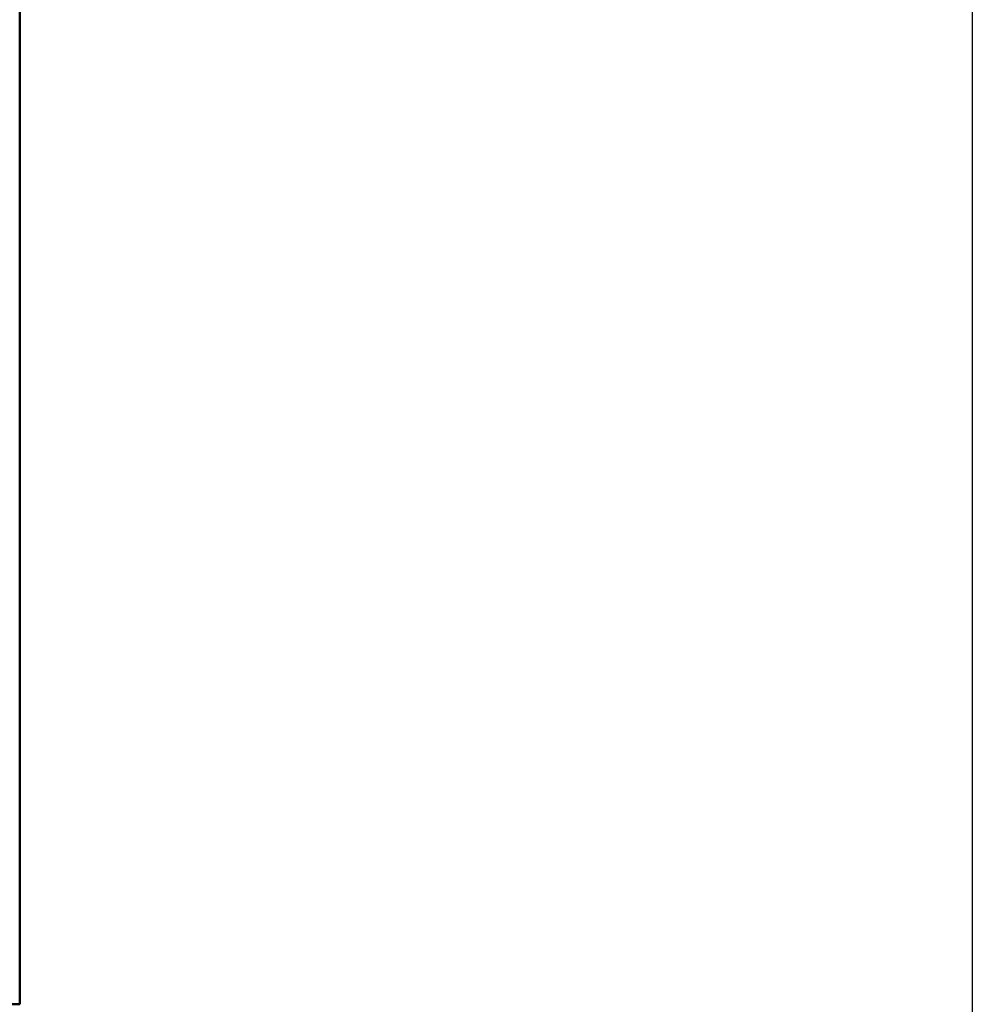
# Model space of a CAD drawing. Units: millimetres. Extents: x -5629 to 34763, y -9927 to 0.
# Drawn here: x 5869 to 6274, y -6915 to -6502 of the extents above; entities that cross this region are included whole.
import ezdxf

# ---------------------------------------------------------------- set-up
doc = ezdxf.new("R2010")
doc.units = ezdxf.units.MM
doc.layers.add('AM_0', color=7, linetype='Continuous', lineweight=50)
doc.layers.add('AM_5', color=134, linetype='Continuous', lineweight=25)
doc.styles.get("Standard").update_dxf_attribs({"font": 'ISOCP.SHX', "bigfont": 'EXTFONT.SHX'})
doc.dimstyles.new('Mystandard$0', dxfattribs={"dimtxt": 3, "dimasz": 2, "dimexe": 0.5, "dimexo": 1, "dimgap": 1, "dimtad": 3, "dimdsep": 46, "dimtxsty": 'Standard', "dimblk": 'OPEN30', "dimcen": 0, "dimclrd": 256, "dimclre": 256, "dimclrt": 2, "dimadec": 0, "dimazin": 2, "dimtp": 0.1, "dimtm": 0.1, "dimtfac": 0.71, "dimtmove": 0, "dimatfit": 3, "dimldrblk": 'OPEN30', "dimfxl": 1, "dimtolj": 1, "dimtzin": 0, "dimlwd": -1, "dimlwe": -1, "dimarcsym": 1})

# ---------------------------------------------------------------- blocks, each defined once
blk = doc.blocks.new('A$C62E16635')
at = {"layer": 'AM_0', "color": 2}
blk.add_line((-24.3, 0), (24.3, 0), dxfattribs=at)
blk.add_lwpolyline([(24.3, 800), (24.3, 0)], dxfattribs=at)
blk = doc.blocks.new('_Open30')
at = {"color": 0, "lineweight": -2}
for p, q in [((-1, 0.268), (0, 0)), ((0, 0), (-1, -0.268)), ((0, 0), (-1, 0))]:
    blk.add_line(p, q, dxfattribs=at)
blk = doc.blocks.new('*D185')
at = {"layer": 'AM_5', "transparency": 16777216}
for p, q in [((5878.89, -6164.7), (6273.19, -6164.7)), ((6268.19, -8569.7), (6268.19, -6184.7)), ((5957.08, -8589.7), (6273.19, -8589.7))]:
    blk.add_line(p, q, dxfattribs=at)
at = {"layer": 'Defpoints', "color": 0, "transparency": 16777216}
for p in [(5868.89, -6164.7), (6268.19, -6164.7), (5947.08, -8589.7)]:
    blk.add_point(p, dxfattribs=at)
at = {"layer": 'AM_5', "transparency": 16777216, "xscale": 20, "yscale": 20, "zscale": 20}
for p, rotation in [((6268.19, -6164.7), 90), ((6268.19, -8589.7), 270)]:
    blk.add_blockref('_Open30', p, dxfattribs=dict(at, rotation=rotation))
at = {"layer": 'AM_5', "color": 2, "transparency": 16777216, "insert": (6243.19, -7377.2), "char_height": 30, "attachment_point": 5, "rotation": 90}
blk.add_mtext('\\A1;2425', dxfattribs=at)

msp = doc.modelspace()

# ---------------------------------------------------------------- block references
at = {"layer": 'AM_0', "ltscale": 0.7}
msp.add_blockref('A$C62E16635', (5844.594, -6914.7), dxfattribs=at)

# ---------------------------------------------------------------- dimensions: what is measured, and where the dimension line sits
at = {"layer": 'AM_5'}
dim = msp.add_linear_dim(base=(6268.194, -6164.7), p1=(5947.075, -8589.7), p2=(5868.894, -6164.7), angle=90, dimstyle='Mystandard$0', override={"dimscale": 10}, dxfattribs=at)
dim.commit()
dim.dimension.update_dxf_attribs({"geometry": '*D185', "text_midpoint": (6243.191, -7377.2)})

doc.saveas('drawing.dxf')
